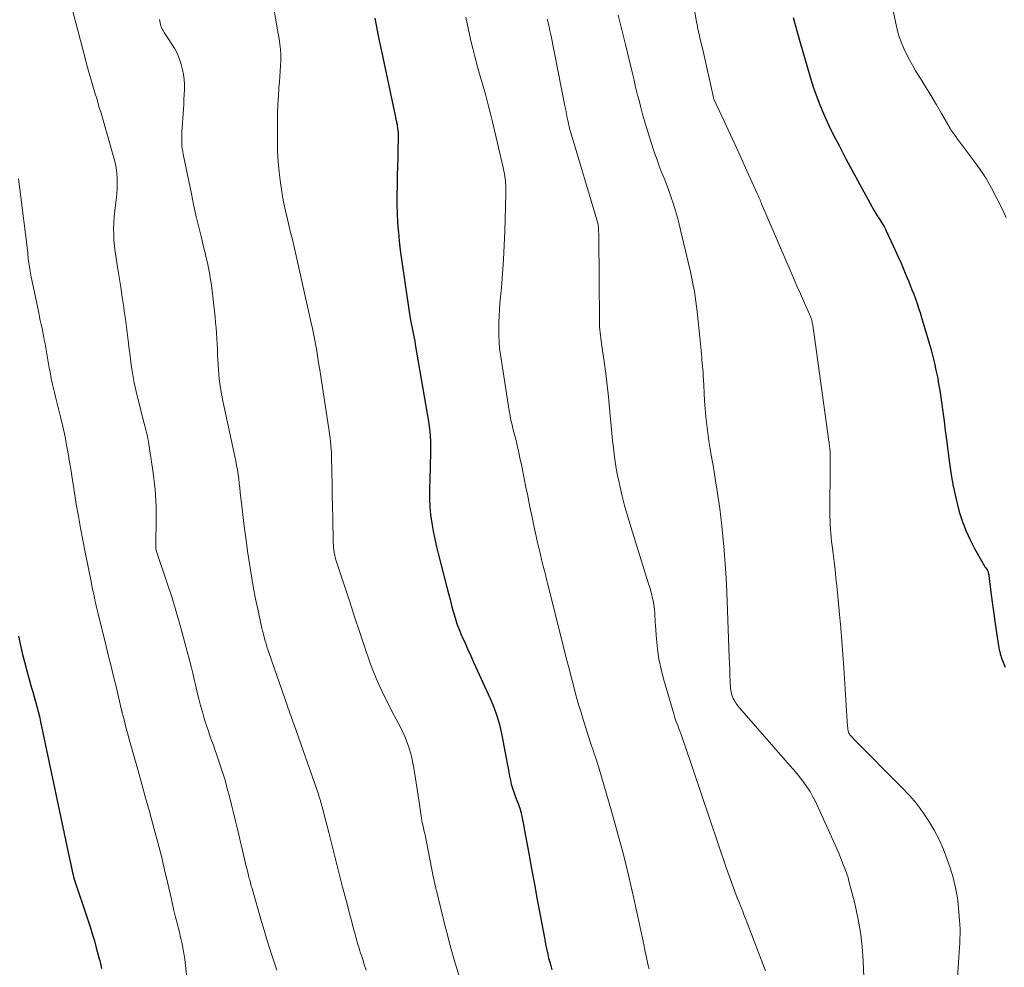
# Model space of a CAD drawing. Units: feet. Extents: x 2025000 to 2030027, y 565000 to 570000.
# Drawn here: x 2025139 to 2025249, y 567203 to 567309 of the extents above; entities that cross this region are included whole.
import ezdxf

# ---------------------------------------------------------------- set-up
doc = ezdxf.new("R2010")
doc.units = ezdxf.units.FT
doc.header["$LTSCALE"] = 100
doc.header["$MEASUREMENT"] = 0
doc.layers.add('CONTOUR INDEX', color=32, linetype='Continuous', lineweight=25)
doc.layers.add('CONTOUR INTERMEDIATE', color=40, linetype='Continuous', lineweight=15)

msp = doc.modelspace()

# ---------------------------------------------------------------- linework, layer by layer
at = {"layer": 'CONTOUR INDEX', "flags": 128}
for points, elevation in [([(2025178.8, 567309.32), (2025178.95, 567308.53), (2025179.12, 567307.74), (2025179.28, 567306.95), (2025179.44, 567306.16), (2025181.13, 567298.2), (2025181.15, 567298.09), (2025181.18, 567297.97), (2025181.21, 567297.85), (2025181.23, 567297.74), (2025181.26, 567297.62), (2025181.28, 567297.5), (2025181.31, 567297.38), (2025181.33, 567297.27), (2025181.37, 567296.97), (2025181.4, 567296.71), (2025181.43, 567296.44), (2025181.44, 567296.18), (2025181.44, 567295.91), (2025181.4, 567294.54), (2025181.38, 567293.59), (2025181.35, 567292.64), (2025181.34, 567291.69), (2025181.32, 567290.74), (2025181.3, 567289.34), (2025181.3, 567288.37), (2025181.32, 567287.39), (2025181.37, 567286.42), (2025181.44, 567285.45), (2025181.46, 567285.32), (2025181.56, 567284.29), (2025181.67, 567283.26), (2025181.8, 567282.23), (2025181.95, 567281.2), (2025182.79, 567275.59), (2025182.85, 567275.23), (2025182.92, 567274.86), (2025182.99, 567274.5), (2025183.07, 567274.14), (2025183.15, 567273.78), (2025183.22, 567273.41), (2025183.29, 567273.05), (2025183.35, 567272.69), (2025184.83, 567264.02), (2025184.94, 567263.26), (2025185.02, 567262.49), (2025185.06, 567261.72), (2025185.06, 567260.95), (2025185.05, 567260.18), (2025185.03, 567259.41), (2025185.01, 567258.63), (2025184.99, 567257.86), (2025184.95, 567256.29), (2025184.95, 567255.37), (2025184.99, 567254.46), (2025185.07, 567253.55), (2025185.2, 567252.64), (2025185.36, 567251.74), (2025185.54, 567250.84), (2025185.74, 567249.95), (2025185.96, 567249.06), (2025186.9, 567245.43), (2025187.08, 567244.74), (2025187.26, 567244.05), (2025187.44, 567243.37), (2025187.62, 567242.69), (2025187.82, 567242.01), (2025188.04, 567241.33), (2025188.29, 567240.67), (2025188.56, 567240.02), (2025188.62, 567239.87), (2025188.94, 567239.15), (2025189.26, 567238.43), (2025189.58, 567237.72), (2025189.91, 567237), (2025191.77, 567232.94), (2025192.17, 567231.98), (2025192.52, 567231), (2025192.81, 567230), (2025193.04, 567228.99), (2025193.61, 567226.05), (2025193.69, 567225.59), (2025193.78, 567225.13), (2025193.86, 567224.67), (2025193.94, 567224.21), (2025194.03, 567223.76), (2025194.13, 567223.31), (2025194.27, 567222.86), (2025194.42, 567222.42), (2025194.55, 567222.07), (2025194.66, 567221.79), (2025194.76, 567221.5), (2025194.87, 567221.22), (2025194.97, 567220.94), (2025194.99, 567220.9), (2025195.08, 567220.63), (2025195.16, 567220.37), (2025195.23, 567220.1), (2025195.29, 567219.82), (2025195.35, 567219.55), (2025195.41, 567219.27), (2025195.46, 567219), (2025195.51, 567218.72), (2025196.1, 567215.54), (2025196.42, 567213.8), (2025196.73, 567212.07), (2025197.06, 567210.34), (2025197.38, 567208.61), (2025197.85, 567206.06), (2025197.94, 567205.6), (2025198.03, 567205.15), (2025198.13, 567204.7), (2025198.23, 567204.24), (2025198.33, 567203.79), (2025198.45, 567203.34), (2025198.56, 567202.9), (2025198.68, 567202.45)], 760), ([(2025225.79, 567309.4), (2025226.19, 567307.92), (2025226.6, 567306.46), (2025227.86, 567302.22), (2025228.08, 567301.51), (2025228.32, 567300.79), (2025228.58, 567300.09), (2025228.85, 567299.39), (2025229.14, 567298.7), (2025229.44, 567298.01), (2025229.76, 567297.33), (2025230.09, 567296.65), (2025230.17, 567296.5), (2025230.55, 567295.76), (2025230.94, 567295.01), (2025231.33, 567294.28), (2025231.72, 567293.54), (2025234.85, 567287.78), (2025234.96, 567287.58), (2025235.07, 567287.39), (2025235.19, 567287.2), (2025235.31, 567287), (2025235.44, 567286.82), (2025235.56, 567286.63), (2025235.68, 567286.44), (2025235.81, 567286.25), (2025235.93, 567286.05), (2025236.04, 567285.85), (2025236.15, 567285.64), (2025236.25, 567285.44), (2025237.25, 567283.27), (2025237.58, 567282.54), (2025237.9, 567281.8), (2025238.22, 567281.07), (2025238.53, 567280.33), (2025238.73, 567279.85), (2025238.93, 567279.35), (2025239.13, 567278.84), (2025239.33, 567278.33), (2025239.51, 567277.81), (2025239.7, 567277.3), (2025239.87, 567276.78), (2025240.04, 567276.26), (2025240.2, 567275.73), (2025241.06, 567272.83), (2025241.27, 567272.08), (2025241.47, 567271.33), (2025241.65, 567270.57), (2025241.82, 567269.81), (2025241.98, 567269.05), (2025242.12, 567268.28), (2025242.25, 567267.51), (2025242.36, 567266.74), (2025242.44, 567266.19), (2025242.59, 567265.14), (2025242.73, 567264.08), (2025242.87, 567263.03), (2025243, 567261.98), (2025243.34, 567259.35), (2025243.53, 567258.05), (2025243.76, 567256.76), (2025244.04, 567255.48), (2025244.37, 567254.21), (2025244.48, 567253.8), (2025244.81, 567252.76), (2025245.2, 567251.74), (2025245.65, 567250.74), (2025246.16, 567249.77), (2025247.1, 567248.12), (2025247.18, 567247.99), (2025247.25, 567247.86), (2025247.33, 567247.73), (2025247.42, 567247.61), (2025247.56, 567247.39), (2025247.57, 567247.37), (2025247.58, 567247.35), (2025247.59, 567247.34), (2025247.6, 567247.32), (2025247.64, 567247.24), (2025247.65, 567247.22), (2025247.65, 567247.2), (2025247.66, 567247.18), (2025247.67, 567247.16), (2025247.7, 567247.04), (2025247.72, 567246.96), (2025247.74, 567246.88), (2025247.76, 567246.79), (2025247.77, 567246.71), (2025248.03, 567244.57), (2025248.16, 567243.5), (2025248.31, 567242.43), (2025248.46, 567241.36), (2025248.63, 567240.3), (2025248.89, 567238.64), (2025248.93, 567238.4), (2025248.98, 567238.17), (2025249.04, 567237.94), (2025249.11, 567237.71), (2025249.16, 567237.58), (2025249.26, 567237.29), (2025249.36, 567237.01), (2025249.48, 567236.72), (2025249.6, 567236.44)], 740), ([(2025138.79, 567239.94), (2025139.06, 567238.74), (2025139.26, 567237.89), (2025139.47, 567237.04), (2025139.69, 567236.2), (2025139.92, 567235.36), (2025140.08, 567234.8), (2025140.24, 567234.24), (2025140.4, 567233.69), (2025140.56, 567233.13), (2025140.71, 567232.58), (2025140.87, 567232.02), (2025141.01, 567231.46), (2025141.14, 567230.9), (2025141.27, 567230.33), (2025144.62, 567214.61), (2025144.68, 567214.35), (2025144.73, 567214.08), (2025144.79, 567213.81), (2025144.84, 567213.54), (2025144.93, 567213.12), (2025144.94, 567213.06), (2025144.96, 567213), (2025144.97, 567212.94), (2025144.99, 567212.88), (2025145, 567212.82), (2025145.02, 567212.76), (2025145.04, 567212.7), (2025145.06, 567212.64), (2025146.59, 567208.09), (2025146.84, 567207.31), (2025147.09, 567206.52), (2025147.32, 567205.73), (2025147.54, 567204.94), (2025147.87, 567203.7), (2025147.92, 567203.52), (2025147.96, 567203.34), (2025148, 567203.17), (2025148.05, 567202.99), (2025148.09, 567202.81), (2025148.13, 567202.63)], 780)]:
    msp.add_lwpolyline(points, dxfattribs=dict(at, elevation=elevation))
at = {"layer": 'CONTOUR INTERMEDIATE', "flags": 128}
for points, elevation in [([(2025143.85, 567314.07), (2025146.28, 567304.82), (2025146.49, 567304.05), (2025146.7, 567303.27), (2025146.92, 567302.5), (2025147.15, 567301.73), (2025147.39, 567300.96), (2025147.62, 567300.19), (2025147.84, 567299.42), (2025148.07, 567298.65), (2025149.51, 567293.66), (2025149.65, 567293.08), (2025149.77, 567292.51), (2025149.84, 567291.92), (2025149.88, 567291.34), (2025149.89, 567290.74), (2025149.88, 567290.16), (2025149.83, 567289.57), (2025149.77, 567288.98), (2025149.61, 567287.71), (2025149.54, 567287.05), (2025149.5, 567286.38), (2025149.48, 567285.72), (2025149.49, 567285.05), (2025149.52, 567284.39), (2025149.58, 567283.72), (2025149.66, 567283.06), (2025149.75, 567282.4), (2025149.93, 567281.35), (2025150.12, 567280.23), (2025150.29, 567279.12), (2025150.46, 567278), (2025150.62, 567276.88), (2025150.68, 567276.44), (2025150.81, 567275.54), (2025150.92, 567274.64), (2025151.04, 567273.74), (2025151.15, 567272.84), (2025151.2, 567272.37), (2025151.29, 567271.7), (2025151.37, 567271.04), (2025151.47, 567270.37), (2025151.57, 567269.71), (2025151.68, 567269.05), (2025151.8, 567268.39), (2025151.95, 567267.73), (2025152.1, 567267.08), (2025152.93, 567263.83), (2025153, 567263.54), (2025153.07, 567263.25), (2025153.14, 567262.96), (2025153.21, 567262.67), (2025153.28, 567262.38), (2025153.34, 567262.09), (2025153.39, 567261.79), (2025153.44, 567261.5), (2025153.91, 567258.27), (2025154, 567257.64), (2025154.07, 567257.02), (2025154.13, 567256.39), (2025154.19, 567255.76), (2025154.22, 567255.14), (2025154.25, 567254.51), (2025154.26, 567253.88), (2025154.26, 567253.25), (2025154.21, 567250.09), (2025154.21, 567250), (2025154.21, 567249.91), (2025154.22, 567249.82), (2025154.23, 567249.74), (2025154.24, 567249.71), (2025154.25, 567249.64), (2025154.26, 567249.57), (2025154.28, 567249.5), (2025154.31, 567249.43), (2025155.5, 567245.89), (2025156.04, 567244.22), (2025156.55, 567242.55), (2025157.04, 567240.87), (2025157.49, 567239.18), (2025158, 567237.23), (2025158.19, 567236.51), (2025158.37, 567235.78), (2025158.54, 567235.06), (2025158.71, 567234.33), (2025158.88, 567233.6), (2025159.06, 567232.88), (2025159.25, 567232.15), (2025159.45, 567231.43), (2025159.62, 567230.84), (2025159.78, 567230.31), (2025159.94, 567229.79), (2025160.12, 567229.26), (2025160.3, 567228.74), (2025160.49, 567228.23), (2025160.68, 567227.71), (2025160.86, 567227.19), (2025161.04, 567226.67), (2025161.41, 567225.55), (2025161.71, 567224.65), (2025161.99, 567223.75), (2025162.24, 567222.84), (2025162.49, 567221.92), (2025162.72, 567221.01), (2025162.94, 567220.09), (2025163.17, 567219.17), (2025163.38, 567218.25), (2025164.21, 567214.73), (2025164.29, 567214.39), (2025164.37, 567214.06), (2025164.46, 567213.72), (2025164.54, 567213.39), (2025164.63, 567213.06), (2025164.67, 567212.89), (2025164.71, 567212.73), (2025164.76, 567212.56), (2025164.8, 567212.39), (2025164.85, 567212.22), (2025164.9, 567212.05), (2025164.94, 567211.88), (2025164.99, 567211.72), (2025166.1, 567207.89), (2025166.38, 567206.94), (2025166.66, 567206), (2025166.96, 567205.06), (2025167.25, 567204.12), (2025167.8, 567202.43)], 772), ([(2025214.59, 567310.93), (2025214.95, 567308.88), (2025215, 567308.62), (2025215.05, 567308.35), (2025215.1, 567308.09), (2025215.16, 567307.83), (2025215.17, 567307.76), (2025215.22, 567307.53), (2025215.27, 567307.31), (2025215.32, 567307.08), (2025215.38, 567306.86), (2025215.43, 567306.63), (2025215.48, 567306.41), (2025215.53, 567306.18), (2025215.59, 567305.95), (2025216.84, 567300.4), (2025216.84, 567300.38), (2025216.85, 567300.37), (2025216.85, 567300.35), (2025216.85, 567300.34), (2025216.87, 567300.27), (2025216.88, 567300.26), (2025216.88, 567300.24), (2025218.09, 567297.67), (2025218.68, 567296.39), (2025219.28, 567295.1), (2025219.87, 567293.81), (2025220.45, 567292.52), (2025221.76, 567289.64), (2025221.82, 567289.49), (2025221.88, 567289.35), (2025221.94, 567289.21), (2025222, 567289.06), (2025222.07, 567288.92), (2025222.13, 567288.78), (2025222.19, 567288.63), (2025222.25, 567288.49), (2025225.56, 567280.76), (2025225.9, 567279.97), (2025226.25, 567279.17), (2025226.6, 567278.37), (2025226.95, 567277.58), (2025227.58, 567276.18), (2025227.63, 567276.08), (2025227.67, 567275.99), (2025227.71, 567275.9), (2025227.75, 567275.8), (2025227.78, 567275.71), (2025227.82, 567275.62), (2025227.84, 567275.52), (2025227.87, 567275.42), (2025227.89, 567275.36), (2025227.92, 567275.23), (2025227.94, 567275.1), (2025227.96, 567274.97), (2025227.98, 567274.84), (2025229.8, 567261.82), (2025229.82, 567261.66), (2025229.85, 567261.5), (2025229.87, 567261.35), (2025229.88, 567261.19), (2025229.9, 567261.03), (2025229.92, 567260.88), (2025229.93, 567260.72), (2025229.93, 567260.56), (2025229.94, 567260.29), (2025229.95, 567260), (2025229.96, 567259.71), (2025229.96, 567259.41), (2025229.96, 567259.12), (2025229.91, 567253.83), (2025229.92, 567253.36), (2025229.93, 567252.89), (2025229.95, 567252.42), (2025229.98, 567251.96), (2025230.02, 567251.49), (2025230.06, 567251.02), (2025230.11, 567250.55), (2025230.17, 567250.09), (2025230.28, 567249.21), (2025230.39, 567248.31), (2025230.49, 567247.4), (2025230.59, 567246.49), (2025230.68, 567245.59), (2025230.99, 567242.36), (2025231.13, 567240.87), (2025231.25, 567239.38), (2025231.36, 567237.88), (2025231.47, 567236.39), (2025231.9, 567229.79), (2025231.91, 567229.67), (2025231.92, 567229.54), (2025231.94, 567229.42), (2025231.96, 567229.29), (2025231.99, 567229.17), (2025232.04, 567229.06), (2025232.1, 567228.95), (2025232.17, 567228.85), (2025232.2, 567228.82), (2025232.3, 567228.71), (2025232.4, 567228.6), (2025232.51, 567228.49), (2025232.61, 567228.38), (2025238.03, 567222.92), (2025238.85, 567222.04), (2025239.63, 567221.13), (2025240.35, 567220.17), (2025241.03, 567219.18), (2025241.64, 567218.15), (2025242.19, 567217.09), (2025242.67, 567215.99), (2025243.1, 567214.87), (2025243.41, 567213.94), (2025243.75, 567212.82), (2025244.03, 567211.69), (2025244.23, 567210.54), (2025244.37, 567209.39), (2025244.48, 567208.1), (2025244.52, 567207.57), (2025244.54, 567207.05), (2025244.54, 567206.52), (2025244.52, 567206), (2025244.5, 567205.47), (2025244.47, 567204.95), (2025244.43, 567204.42), (2025244.4, 567203.9), (2025244.19, 567201.04)], 744), ([(2025236.93, 567310.47), (2025237.34, 567308.57), (2025237.51, 567307.89), (2025237.71, 567307.22), (2025237.95, 567306.56), (2025238.22, 567305.91), (2025238.52, 567305.28), (2025238.84, 567304.65), (2025239.18, 567304.04), (2025239.54, 567303.43), (2025240.08, 567302.56), (2025240.68, 567301.58), (2025241.28, 567300.6), (2025241.87, 567299.61), (2025242.45, 567298.62), (2025243.42, 567296.95), (2025243.51, 567296.79), (2025243.61, 567296.63), (2025243.72, 567296.48), (2025243.82, 567296.32), (2025243.93, 567296.17), (2025244.04, 567296.02), (2025244.16, 567295.87), (2025244.27, 567295.72), (2025246.07, 567293.32), (2025246.78, 567292.33), (2025247.45, 567291.31), (2025248.07, 567290.25), (2025248.64, 567289.17), (2025249.18, 567288.06), (2025249.7, 567286.95)], 736), ([(2025167.5, 567310.21), (2025167.7, 567309.11), (2025167.9, 567308.01), (2025168.07, 567306.99), (2025168.15, 567306.39), (2025168.21, 567305.8), (2025168.24, 567305.2), (2025168.24, 567304.59), (2025168.21, 567303.99), (2025168.18, 567303.39), (2025168.14, 567302.79), (2025168.1, 567302.18), (2025168.04, 567301.51), (2025167.98, 567300.57), (2025167.93, 567299.64), (2025167.9, 567298.7), (2025167.88, 567297.76), (2025167.87, 567295.56), (2025167.89, 567294.37), (2025167.95, 567293.19), (2025168.06, 567292.02), (2025168.22, 567290.84), (2025168.32, 567290.14), (2025168.46, 567289.32), (2025168.61, 567288.51), (2025168.78, 567287.69), (2025168.97, 567286.89), (2025169.17, 567286.08), (2025169.36, 567285.27), (2025169.55, 567284.46), (2025169.74, 567283.65), (2025171.64, 567275.26), (2025171.8, 567274.49), (2025171.96, 567273.72), (2025172.11, 567272.95), (2025172.25, 567272.18), (2025172.38, 567271.4), (2025172.5, 567270.63), (2025172.63, 567269.85), (2025172.75, 567269.08), (2025173.61, 567263.44), (2025173.67, 567263.02), (2025173.73, 567262.6), (2025173.78, 567262.19), (2025173.83, 567261.77), (2025173.87, 567261.35), (2025173.9, 567260.94), (2025173.93, 567260.52), (2025173.94, 567260.1), (2025173.98, 567258.36), (2025174.01, 567257.08), (2025174.04, 567255.79), (2025174.07, 567254.5), (2025174.09, 567253.22), (2025174.14, 567250.41), (2025174.16, 567250.15), (2025174.17, 567249.88), (2025174.21, 567249.61), (2025174.25, 567249.35), (2025174.26, 567249.25), (2025174.31, 567249.04), (2025174.36, 567248.82), (2025174.41, 567248.61), (2025174.48, 567248.4), (2025175.44, 567245.46), (2025175.99, 567243.79), (2025176.54, 567242.12), (2025177.1, 567240.44), (2025177.67, 567238.77), (2025178.3, 567236.92), (2025178.6, 567236.11), (2025178.92, 567235.3), (2025179.27, 567234.5), (2025179.64, 567233.71), (2025180.02, 567232.93), (2025180.41, 567232.16), (2025180.81, 567231.38), (2025181.21, 567230.61), (2025181.68, 567229.73), (2025182.17, 567228.67), (2025182.6, 567227.58), (2025182.92, 567226.46), (2025183.17, 567225.31), (2025183.24, 567224.9), (2025183.39, 567223.94), (2025183.54, 567222.98), (2025183.69, 567222.02), (2025183.82, 567221.07), (2025183.98, 567219.93), (2025184.04, 567219.54), (2025184.11, 567219.15), (2025184.19, 567218.76), (2025184.28, 567218.38), (2025184.37, 567217.99), (2025184.45, 567217.61), (2025184.53, 567217.22), (2025184.61, 567216.83), (2025185.42, 567212.77), (2025185.44, 567212.65), (2025185.47, 567212.53), (2025185.49, 567212.41), (2025185.52, 567212.28), (2025185.55, 567212.16), (2025185.57, 567212.04), (2025185.6, 567211.93), (2025185.63, 567211.82), (2025185.65, 567211.7), (2025185.68, 567211.59), (2025185.71, 567211.47), (2025185.74, 567211.36), (2025186.72, 567207.33), (2025186.96, 567206.39), (2025187.21, 567205.45), (2025187.47, 567204.52), (2025187.74, 567203.58), (2025188.31, 567201.64)], 764), ([(2025189.02, 567309.42), (2025189.33, 567308.02), (2025189.65, 567306.63), (2025189.83, 567305.91), (2025190.08, 567304.88), (2025190.35, 567303.85), (2025190.64, 567302.82), (2025190.93, 567301.8), (2025191.23, 567300.78), (2025191.51, 567299.76), (2025191.77, 567298.73), (2025192.02, 567297.7), (2025193.22, 567292.55), (2025193.27, 567292.3), (2025193.32, 567292.05), (2025193.37, 567291.8), (2025193.41, 567291.55), (2025193.41, 567291.54), (2025193.44, 567291.29), (2025193.47, 567291.05), (2025193.5, 567290.8), (2025193.52, 567290.56), (2025193.53, 567290.31), (2025193.54, 567290.07), (2025193.54, 567289.82), (2025193.54, 567289.58), (2025193.4, 567285.39), (2025193.34, 567283.8), (2025193.25, 567282.21), (2025193.14, 567280.63), (2025193.02, 567279.05), (2025192.86, 567277.32), (2025192.81, 567276.6), (2025192.76, 567275.88), (2025192.74, 567275.16), (2025192.72, 567274.44), (2025192.73, 567273.72), (2025192.76, 567273), (2025192.83, 567272.29), (2025192.93, 567271.57), (2025193.9, 567265.25), (2025194, 567264.71), (2025194.1, 567264.18), (2025194.22, 567263.65), (2025194.35, 567263.12), (2025194.49, 567262.59), (2025194.63, 567262.06), (2025194.76, 567261.53), (2025194.88, 567261), (2025194.9, 567260.92), (2025195.03, 567260.35), (2025195.15, 567259.78), (2025195.27, 567259.21), (2025195.38, 567258.63), (2025195.39, 567258.62), (2025195.5, 567258.03), (2025195.61, 567257.45), (2025195.73, 567256.87), (2025195.85, 567256.28), (2025195.94, 567255.86), (2025196.11, 567255.06), (2025196.27, 567254.27), (2025196.44, 567253.48), (2025196.61, 567252.68), (2025197.06, 567250.62), (2025197.17, 567250.1), (2025197.29, 567249.59), (2025197.41, 567249.07), (2025197.53, 567248.56), (2025197.65, 567248.08), (2025197.72, 567247.81), (2025197.79, 567247.54), (2025197.86, 567247.26), (2025197.93, 567246.99), (2025198, 567246.72), (2025198.07, 567246.45), (2025198.14, 567246.17), (2025198.21, 567245.9), (2025200.46, 567236.95), (2025200.66, 567236.15), (2025200.87, 567235.35), (2025201.08, 567234.55), (2025201.29, 567233.75), (2025201.51, 567232.95), (2025201.74, 567232.16), (2025201.98, 567231.37), (2025202.22, 567230.58), (2025203.12, 567227.75), (2025203.22, 567227.44), (2025203.32, 567227.14), (2025203.42, 567226.83), (2025203.53, 567226.52), (2025203.63, 567226.22), (2025203.73, 567225.91), (2025203.83, 567225.6), (2025203.92, 567225.29), (2025205.39, 567220.28), (2025206.08, 567217.85), (2025206.73, 567215.4), (2025207.33, 567212.94), (2025207.9, 567210.47), (2025208.94, 567205.69), (2025208.96, 567205.61), (2025208.98, 567205.52), (2025208.99, 567205.44), (2025209.01, 567205.35), (2025209.03, 567205.26), (2025209.04, 567205.18), (2025209.06, 567205.09), (2025209.07, 567205.01), (2025209.09, 567204.93), (2025209.11, 567204.85), (2025209.12, 567204.76), (2025209.14, 567204.68), (2025209.28, 567204.04), (2025209.36, 567203.67), (2025209.44, 567203.31), (2025209.52, 567202.94), (2025209.61, 567202.58)], 756), ([(2025198.18, 567309.23), (2025198.28, 567308.8), (2025198.38, 567308.36), (2025198.47, 567307.93), (2025198.56, 567307.49), (2025200.15, 567299.5), (2025200.25, 567299.05), (2025200.34, 567298.6), (2025200.43, 567298.14), (2025200.53, 567297.69), (2025200.71, 567296.78), (2025200.73, 567296.71), (2025203.85, 567286.31), (2025203.87, 567286.24), (2025203.89, 567286.17), (2025203.91, 567286.01), (2025203.92, 567285.93), (2025203.93, 567285.86), (2025203.93, 567285.78), (2025203.94, 567285.7), (2025203.94, 567285.52), (2025203.94, 567285.35), (2025203.95, 567285.18), (2025203.95, 567285.01), (2025203.95, 567284.84), (2025204.04, 567275.28), (2025204.04, 567274.97), (2025204.06, 567274.65), (2025204.08, 567274.33), (2025204.12, 567274.02), (2025204.16, 567273.7), (2025204.2, 567273.38), (2025204.24, 567273.07), (2025204.28, 567272.75), (2025204.57, 567270.76), (2025204.75, 567269.44), (2025204.91, 567268.13), (2025205.05, 567266.81), (2025205.18, 567265.49), (2025205.37, 567263.51), (2025205.44, 567262.72), (2025205.52, 567261.92), (2025205.61, 567261.13), (2025205.7, 567260.33), (2025205.81, 567259.54), (2025205.93, 567258.75), (2025206.08, 567257.97), (2025206.24, 567257.19), (2025206.35, 567256.68), (2025206.59, 567255.64), (2025206.85, 567254.62), (2025207.14, 567253.6), (2025207.44, 567252.58), (2025209.55, 567245.82), (2025209.68, 567245.4), (2025209.8, 567244.98), (2025209.91, 567244.56), (2025210.01, 567244.14), (2025210.05, 567243.98), (2025210.12, 567243.63), (2025210.17, 567243.28), (2025210.21, 567242.93), (2025210.24, 567242.57), (2025210.26, 567242.22), (2025210.28, 567241.86), (2025210.3, 567241.51), (2025210.32, 567241.15), (2025210.44, 567239.59), (2025210.56, 567238.47), (2025210.72, 567237.35), (2025210.96, 567236.24), (2025211.24, 567235.14), (2025212.38, 567231.23), (2025212.52, 567230.78), (2025212.66, 567230.33), (2025212.82, 567229.89), (2025212.99, 567229.45), (2025213.16, 567229.01), (2025213.32, 567228.57), (2025213.48, 567228.12), (2025213.63, 567227.68), (2025218.31, 567213.84), (2025218.45, 567213.43), (2025218.6, 567213.02), (2025218.74, 567212.61), (2025218.89, 567212.19), (2025219.04, 567211.79), (2025219.19, 567211.38), (2025219.35, 567210.97), (2025219.51, 567210.57), (2025219.63, 567210.28), (2025219.75, 567209.96), (2025219.88, 567209.65), (2025220.01, 567209.33), (2025220.13, 567209.01), (2025220.25, 567208.7), (2025220.38, 567208.38), (2025220.5, 567208.06), (2025220.62, 567207.74), (2025222.67, 567202.36)], 752), ([(2025206.15, 567309.68), (2025206.56, 567308.02), (2025206.96, 567306.35), (2025207.73, 567303.12), (2025207.92, 567302.36), (2025208.1, 567301.59), (2025208.29, 567300.83), (2025208.48, 567300.07), (2025208.67, 567299.31), (2025208.88, 567298.56), (2025209.09, 567297.8), (2025209.32, 567297.05), (2025210.03, 567294.78), (2025210.26, 567294.09), (2025210.5, 567293.4), (2025210.76, 567292.71), (2025211.02, 567292.03), (2025211.3, 567291.35), (2025211.56, 567290.67), (2025211.82, 567289.98), (2025212.07, 567289.29), (2025212.1, 567289.19), (2025212.35, 567288.45), (2025212.58, 567287.7), (2025212.79, 567286.95), (2025212.99, 567286.19), (2025213.23, 567285.24), (2025213.49, 567284.14), (2025213.75, 567283.04), (2025214.01, 567281.94), (2025214.26, 567280.84), (2025214.49, 567279.73), (2025214.7, 567278.62), (2025214.86, 567277.51), (2025215, 567276.39), (2025215.32, 567273.5), (2025215.36, 567273.13), (2025215.4, 567272.76), (2025215.43, 567272.39), (2025215.46, 567272.01), (2025215.46, 567271.97), (2025215.49, 567271.62), (2025215.52, 567271.27), (2025215.55, 567270.93), (2025215.58, 567270.58), (2025215.61, 567270.24), (2025215.64, 567269.89), (2025215.67, 567269.54), (2025215.69, 567269.2), (2025215.74, 567268.12), (2025215.79, 567267.23), (2025215.85, 567266.35), (2025215.92, 567265.47), (2025216, 567264.58), (2025216, 567264.55), (2025216.09, 567263.66), (2025216.2, 567262.76), (2025216.33, 567261.87), (2025216.47, 567260.98), (2025216.63, 567260.05), (2025216.8, 567259.09), (2025216.96, 567258.13), (2025217.11, 567257.16), (2025217.26, 567256.2), (2025217.41, 567255.23), (2025217.54, 567254.26), (2025217.66, 567253.29), (2025217.77, 567252.32), (2025217.89, 567251.15), (2025218.04, 567249.59), (2025218.17, 567248.03), (2025218.27, 567246.47), (2025218.34, 567244.91), (2025218.61, 567237.53), (2025218.63, 567236.86), (2025218.66, 567236.19), (2025218.69, 567235.51), (2025218.72, 567234.84), (2025218.75, 567234.13), (2025218.79, 567233.82), (2025218.85, 567233.51), (2025218.95, 567233.22), (2025219.07, 567232.93), (2025219.23, 567232.65), (2025219.4, 567232.38), (2025219.58, 567232.12), (2025219.78, 567231.88), (2025225.43, 567225.42), (2025225.83, 567224.95), (2025226.23, 567224.48), (2025226.61, 567224), (2025226.99, 567223.52), (2025227.34, 567223.02), (2025227.68, 567222.51), (2025227.97, 567221.97), (2025228.25, 567221.43), (2025230.29, 567216.99), (2025230.5, 567216.52), (2025230.71, 567216.04), (2025230.91, 567215.56), (2025231.1, 567215.08), (2025231.28, 567214.61), (2025231.38, 567214.36), (2025231.48, 567214.11), (2025231.58, 567213.86), (2025231.68, 567213.61), (2025231.78, 567213.36), (2025231.87, 567213.11), (2025231.95, 567212.85), (2025232.02, 567212.59), (2025232.7, 567209.92), (2025233.05, 567208.31), (2025233.34, 567206.7), (2025233.52, 567205.07), (2025233.64, 567203.43), (2025233.86, 567198.09)], 748), ([(2025154.62, 567309.16), (2025154.66, 567308.97), (2025154.69, 567308.79), (2025154.74, 567308.61), (2025154.8, 567308.43), (2025154.87, 567308.26), (2025154.95, 567308.09), (2025155.03, 567307.95), (2025155.16, 567307.71), (2025155.3, 567307.48), (2025155.44, 567307.26), (2025155.59, 567307.03), (2025156.01, 567306.42), (2025156.35, 567305.88), (2025156.64, 567305.32), (2025156.87, 567304.74), (2025157.06, 567304.13), (2025157.21, 567303.54), (2025157.32, 567302.99), (2025157.4, 567302.44), (2025157.43, 567301.89), (2025157.43, 567301.33), (2025157.41, 567300.77), (2025157.38, 567300.21), (2025157.35, 567299.65), (2025157.31, 567299.09), (2025157.15, 567296.58), (2025157.13, 567296.27), (2025157.13, 567295.95), (2025157.13, 567295.63), (2025157.14, 567295.31), (2025157.16, 567295), (2025157.19, 567294.68), (2025157.24, 567294.37), (2025157.3, 567294.05), (2025158.21, 567289.6), (2025158.47, 567288.39), (2025158.73, 567287.19), (2025159.01, 567285.99), (2025159.3, 567284.8), (2025159.62, 567283.51), (2025159.76, 567282.96), (2025159.89, 567282.41), (2025160.01, 567281.85), (2025160.13, 567281.3), (2025160.24, 567280.74), (2025160.34, 567280.18), (2025160.42, 567279.62), (2025160.5, 567279.06), (2025160.88, 567275.74), (2025160.94, 567275.15), (2025161, 567274.55), (2025161.04, 567273.96), (2025161.07, 567273.36), (2025161.1, 567272.76), (2025161.13, 567272.17), (2025161.16, 567271.57), (2025161.19, 567270.97), (2025161.26, 567269.83), (2025161.29, 567269.32), (2025161.34, 567268.82), (2025161.4, 567268.32), (2025161.48, 567267.82), (2025161.56, 567267.32), (2025161.66, 567266.82), (2025161.75, 567266.33), (2025161.86, 567265.83), (2025163.09, 567260.1), (2025163.2, 567259.6), (2025163.29, 567259.1), (2025163.38, 567258.6), (2025163.45, 567258.1), (2025163.53, 567257.59), (2025163.59, 567257.08), (2025163.65, 567256.58), (2025163.71, 567256.07), (2025163.88, 567254.54), (2025164.03, 567253.27), (2025164.18, 567252), (2025164.35, 567250.73), (2025164.53, 567249.46), (2025164.81, 567247.61), (2025164.99, 567246.45), (2025165.19, 567245.29), (2025165.42, 567244.13), (2025165.66, 567242.98), (2025166.13, 567240.85), (2025166.14, 567240.76), (2025166.16, 567240.68), (2025166.19, 567240.6), (2025166.21, 567240.52), (2025166.23, 567240.43), (2025166.26, 567240.35), (2025166.28, 567240.27), (2025166.3, 567240.19), (2025166.32, 567240.11), (2025166.34, 567240.03), (2025166.36, 567239.95), (2025166.38, 567239.87), (2025166.51, 567239.38), (2025166.6, 567239.06), (2025166.7, 567238.74), (2025166.8, 567238.42), (2025166.9, 567238.1), (2025168.99, 567232.09), (2025169.08, 567231.82), (2025169.18, 567231.56), (2025169.27, 567231.29), (2025169.37, 567231.03), (2025169.46, 567230.76), (2025169.56, 567230.5), (2025169.65, 567230.23), (2025169.75, 567229.97), (2025172.51, 567222.07), (2025172.58, 567221.87), (2025172.64, 567221.67), (2025172.7, 567221.47), (2025172.76, 567221.27), (2025172.82, 567221.07), (2025172.88, 567220.86), (2025172.93, 567220.66), (2025172.98, 567220.46), (2025173.63, 567217.88), (2025174.01, 567216.38), (2025174.39, 567214.89), (2025174.77, 567213.4), (2025175.16, 567211.9), (2025175.73, 567209.73), (2025175.91, 567209.06), (2025176.08, 567208.39), (2025176.26, 567207.72), (2025176.43, 567207.06), (2025176.56, 567206.57), (2025176.67, 567206.15), (2025176.79, 567205.73), (2025176.92, 567205.31), (2025177.05, 567204.89), (2025177.18, 567204.47), (2025177.31, 567204.06), (2025177.45, 567203.64), (2025177.58, 567203.23), (2025177.67, 567202.97), (2025177.84, 567202.43)], 768), ([(2025138.81, 567291.29), (2025138.95, 567290.13), (2025139.8, 567283.31), (2025139.81, 567283.19), (2025139.83, 567283.07), (2025139.84, 567282.94), (2025139.85, 567282.82), (2025139.86, 567282.69), (2025139.87, 567282.57), (2025139.89, 567282.45), (2025139.9, 567282.32), (2025140, 567281.63), (2025140.06, 567281.16), (2025140.14, 567280.7), (2025140.22, 567280.23), (2025140.32, 567279.77), (2025141.07, 567276.24), (2025141.16, 567275.8), (2025141.25, 567275.37), (2025141.34, 567274.94), (2025141.44, 567274.5), (2025141.53, 567274.07), (2025141.62, 567273.64), (2025141.7, 567273.2), (2025141.78, 567272.77), (2025142.26, 567270.05), (2025142.31, 567269.81), (2025142.35, 567269.58), (2025142.39, 567269.34), (2025142.43, 567269.11), (2025142.48, 567268.87), (2025142.52, 567268.64), (2025142.57, 567268.41), (2025142.63, 567268.18), (2025142.74, 567267.73), (2025142.85, 567267.28), (2025142.96, 567266.82), (2025143.08, 567266.37), (2025143.19, 567265.92), (2025143.52, 567264.58), (2025143.78, 567263.46), (2025144.03, 567262.33), (2025144.24, 567261.19), (2025144.44, 567260.05), (2025144.47, 567259.9), (2025144.66, 567258.68), (2025144.86, 567257.46), (2025145.05, 567256.24), (2025145.25, 567255.02), (2025145.29, 567254.76), (2025145.52, 567253.41), (2025145.75, 567252.06), (2025146.01, 567250.72), (2025146.27, 567249.38), (2025146.99, 567245.87), (2025147.09, 567245.4), (2025147.19, 567244.93), (2025147.28, 567244.46), (2025147.38, 567243.99), (2025147.49, 567243.52), (2025147.59, 567243.05), (2025147.7, 567242.59), (2025147.82, 567242.12), (2025148.53, 567239.29), (2025148.85, 567238), (2025149.17, 567236.71), (2025149.48, 567235.42), (2025149.79, 567234.12), (2025150.37, 567231.64), (2025150.39, 567231.59), (2025150.4, 567231.54), (2025150.41, 567231.49), (2025150.42, 567231.44), (2025150.43, 567231.39), (2025150.45, 567231.34), (2025150.46, 567231.29), (2025150.47, 567231.23), (2025150.69, 567230.38), (2025150.81, 567229.91), (2025150.94, 567229.43), (2025151.07, 567228.96), (2025151.2, 567228.49), (2025151.8, 567226.37), (2025152.23, 567224.83), (2025152.66, 567223.3), (2025153.08, 567221.77), (2025153.51, 567220.23), (2025154.05, 567218.26), (2025154.45, 567216.75), (2025154.84, 567215.23), (2025155.21, 567213.7), (2025155.57, 567212.18), (2025155.93, 567210.55), (2025156.09, 567209.84), (2025156.26, 567209.12), (2025156.44, 567208.4), (2025156.62, 567207.69), (2025156.76, 567207.11), (2025156.87, 567206.68), (2025156.97, 567206.26), (2025157.08, 567205.83), (2025157.17, 567205.4), (2025157.26, 567204.97), (2025157.34, 567204.54), (2025157.41, 567204.11), (2025157.46, 567203.67), (2025157.77, 567200.81)], 776)]:
    msp.add_lwpolyline(points, dxfattribs=dict(at, elevation=elevation))

doc.saveas('drawing.dxf')
